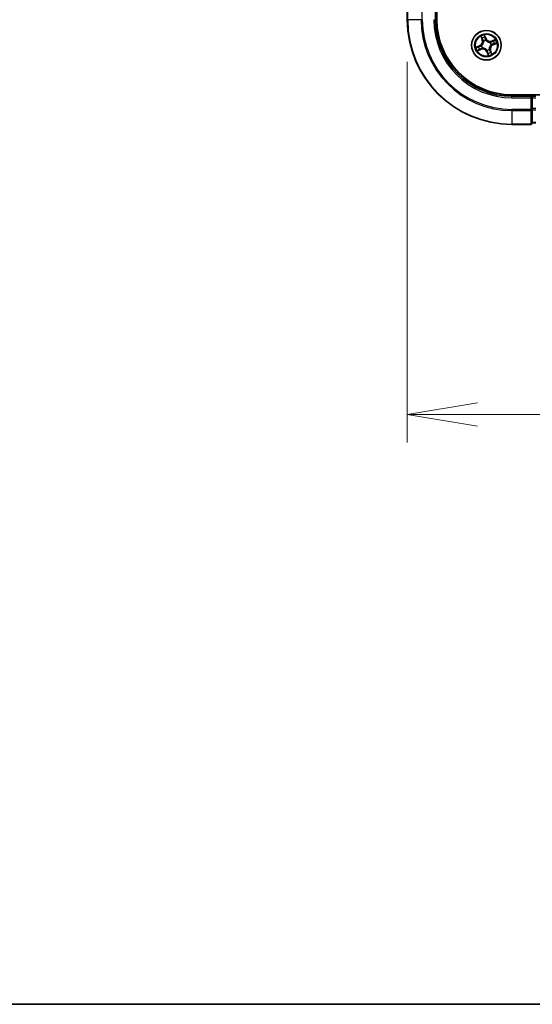
# Model space of a CAD drawing. Units: millimetres. Extents: x 7 to 8865, y 4 to 1550.
# Drawn here: x 727 to 828, y 4 to 197 of the extents above; entities that cross this region are included whole.
import ezdxf

# ---------------------------------------------------------------- set-up
doc = ezdxf.new("R2010")
doc.units = ezdxf.units.MM
doc.header["$LTSCALE"] = 0.5
doc.layers.get('Defpoints').update_dxf_attribs({"lineweight": 25})
for name, color, linetype, lineweight in [('Border (ISO)', 7, 'Continuous', 35), ('Dimension (ISO)', 7, 'Continuous', 18), ('Dimension (ISO) @ 1', 7, 'Continuous', 18), ('Visible (ISO)', 7, 'Continuous', 35), ('Visible Narrow (ISO)', 7, 'Continuous', 25)]:
    doc.layers.add(name, color=color, linetype=linetype, lineweight=lineweight)
doc.styles.add('Note Text (TK)', font='MS PGothic.ttf')
doc.dimstyles.new('Default - Method 1b (TK)', dxfattribs={"dimscale": 0.5, "dimtxt": 2.5, "dimasz": 2.5, "dimexe": 1, "dimexo": 1.5, "dimgap": 1, "dimtad": 1, "dimrnd": 1e-08, "dimdsep": 46, "dimtxsty": 'Note Text (TK)', "dimblk": 'OPEN', "dimcen": 0.09, "dimdle": 5, "dimclrd": 100, "dimclre": 100, "dimclrt": 7, "dimadec": 1, "dimazin": 1, "dimtfac": 1, "dimtmove": 0, "dimatfit": 3, "dimldrblk": 'OPEN', "dimfxl": 1, "dimtolj": 1, "dimlwd": -1, "dimlwe": -1, "dimarcsym": 0})

# ---------------------------------------------------------------- blocks, each defined once
blk = doc.blocks.new('図面枠 tk図枠')
at = {"layer": 'Border (ISO)'}
blk.add_line((14.5, 8), (405.5, 8), dxfattribs=at)
blk = doc.blocks.new('_Open')
at = {"color": 0, "linetype": 'ByBlock', "lineweight": -2}
for p, q in [((-1, 0.167), (0, 0)), ((-1, -0.167), (0, 0)), ((0, 0), (-1, 0))]:
    blk.add_line(p, q, dxfattribs=at)
blk = doc.blocks.new('*D40')
at = {"layer": 'Defpoints', "color": 0}
for p in [(803.22, 196.83), (1234.22, 196.83), (1234.22, 119.51)]:
    blk.add_point(p, dxfattribs=at)
at = {"layer": 'Dimension (ISO)', "color": 100}
for p, q in [((803.22, 188.58), (803.22, 114.01)), ((1234.22, 188.58), (1234.22, 114.01)), ((816.97, 119.51), (1220.47, 119.51))]:
    blk.add_line(p, q, dxfattribs=at)
at = {"layer": 'Dimension (ISO)', "color": 100, "xscale": 13.75, "yscale": 13.75, "zscale": 13.75, "rotation": 180}
blk.add_blockref('_Open', (803.22, 119.51), dxfattribs=at)
at = {"layer": 'Dimension (ISO)', "color": 100, "xscale": 13.75, "yscale": 13.75, "zscale": 13.75}
blk.add_blockref('_Open', (1234.22, 119.51), dxfattribs=at)
at = {"layer": 'Dimension (ISO)', "color": 7, "insert": (880.68, 133.65), "char_height": 13.75, "attachment_point": 4, "style": 'Note Text (TK)'}
blk.add_mtext('\\A1;\\fMS PGothic|b0|i0;{\\H13.6950;431±0.8 (ケース外形 / External)}', dxfattribs=at)

msp = doc.modelspace()

# ---------------------------------------------------------------- linework, layer by layer
at = {"layer": 'Visible (ISO)'}
for p, q in [((809.02219, 196.83131), (809.02219, 406.83131)), ((808.72219, 196.83131), (808.72219, 200.83131)), ((803.22219, 200.53131), (803.22219, 196.83131)), ((1213.72219, 182.13131), (823.72219, 182.13131)), ((827.72219, 181.83131), (823.72219, 181.83131)), ((827.72219, 181.83131), (827.42219, 181.53131)), ((828.42219, 181.83131), (827.72219, 181.83131)), ((827.72219, 181.53131), (827.72219, 181.83131)), ((827.72219, 181.53131), (827.72219, 179.4091)), ((827.72219, 179.27021), (827.72219, 179.4091)), ((827.72219, 179.18035), (827.72219, 179.27021)), ((827.72219, 179.18035), (827.72219, 176.70256)), ((823.72219, 176.33131), (827.42219, 176.33131)), ((827.72219, 176.63131), (827.72219, 176.70256)), ((827.72219, 176.63131), (828.42219, 176.63131))]:
    msp.add_line(p, q, dxfattribs=at)
msp.add_circle((818.72219, 191.83131), 2.9, dxfattribs=at)
for centre, radius, start, end in [((823.72219, 196.83131), 20.5, 180, 270), ((823.72219, 196.83131), 15, 180, 270), ((823.72219, 196.83131), 14.7, 180, 270), ((827.42219, 176.63131), 0.3, 270, 0)]:
    msp.add_arc(centre, radius, start, end, dxfattribs=at)
at = {"layer": 'Visible Narrow (ISO)'}
for p, q in [((803.29344, 196.83131), (803.29344, 200.53131)), ((806.16108, 196.83131), (806.16108, 200.53131)), ((803.29344, 196.83131), (803.22219, 196.83131)), ((805.93233, 196.83131), (803.29344, 196.83131)), ((805.93233, 196.83131), (806.16108, 196.83131)), ((808.42219, 196.83131), (808.72219, 196.83131)), ((817.62693, 193.5761), (817.89605, 192.84437)), ((817.9428, 192.86156), (817.77362, 193.32157)), ((817.9428, 192.86156), (817.89605, 192.84437)), ((817.9428, 192.86156), (818.01097, 192.88664)), ((818.6495, 193.1365), (818.35502, 193.85839)), ((818.41825, 193.57151), (818.60338, 193.11769)), ((818.60338, 193.11769), (818.53612, 193.09025)), ((818.60338, 193.11769), (818.6495, 193.1365)), ((820.46698, 192.92657), (819.73525, 192.65746)), ((817.417, 191.75862), (816.69512, 191.46414)), ((816.97741, 190.73606), (817.70913, 191.00517)), ((816.982, 191.52737), (817.43582, 191.7125)), ((817.69194, 191.05192), (817.23194, 190.88274)), ((817.43582, 191.7125), (817.417, 191.75862)), ((817.43582, 191.7125), (817.46326, 191.64524)), ((817.69194, 191.05192), (817.66687, 191.1201)), ((817.69194, 191.05192), (817.70913, 191.00517)), ((817.75953, 191.72248), (817.78071, 191.72487)), ((817.95502, 191.27528), (817.93777, 191.26277)), ((818.16615, 192.59848), (818.15364, 192.61574)), ((818.61335, 192.79398), (818.61575, 192.7728)), ((819.27823, 191.06415), (819.29074, 191.04689)), ((819.48936, 192.38735), (819.50662, 192.39986)), ((819.68486, 191.94015), (819.66368, 191.93776)), ((819.75244, 192.61071), (819.73525, 192.65746)), ((819.75244, 192.61071), (820.21245, 192.77989)), ((819.75244, 192.61071), (819.77752, 192.54253)), ((820.00857, 191.95012), (819.98113, 192.01739)), ((820.46239, 192.13526), (820.00857, 191.95012)), ((820.00857, 191.95012), (820.02738, 191.904)), ((820.02738, 191.904), (820.74927, 192.19849)), ((818.841, 190.54494), (818.79488, 190.52613)), ((818.79488, 190.52613), (819.08937, 189.80424)), ((818.83103, 190.86865), (818.82864, 190.88983)), ((818.841, 190.54494), (818.90826, 190.57238)), ((819.02613, 190.09112), (818.841, 190.54494)), ((819.50159, 190.80106), (819.43341, 190.77599)), ((819.50159, 190.80106), (819.54834, 190.81826)), ((819.50159, 190.80106), (819.67077, 190.34106)), ((819.81745, 190.08653), (819.54834, 190.81826)), ((823.72219, 181.53131), (823.72219, 181.83131)), ((823.72219, 181.53131), (827.42219, 181.53131)), ((827.42219, 181.53131), (827.42219, 179.27021)), ((827.72219, 181.53131), (828.42219, 181.53131)), ((828.42219, 179.4091), (827.72219, 179.4091)), ((827.42219, 179.27021), (823.72219, 179.27021)), ((823.72219, 179.04145), (823.72219, 179.27021)), ((823.72219, 179.04145), (827.42219, 179.04145)), ((823.72219, 179.04145), (823.72219, 176.40256)), ((827.72219, 179.27021), (827.42219, 179.27021)), ((827.42219, 179.04145), (827.42219, 179.27021)), ((827.42219, 179.04145), (827.42219, 176.40256)), ((827.72219, 179.18035), (828.42219, 179.18035)), ((827.42219, 176.40256), (823.72219, 176.40256)), ((823.72219, 176.40256), (823.72219, 176.33131)), ((827.42219, 176.33131), (827.42219, 176.40256)), ((828.42219, 176.70256), (827.72219, 176.70256))]:
    msp.add_line(p, q, dxfattribs=at)
for radius in [2.86769, 2.30915, 2.14146]:
    msp.add_circle((818.72219, 191.83131), radius, dxfattribs=at)
for centre, radius, start, end in [((823.72219, 196.83131), 20.42875, 180, 270), ((823.72219, 196.83131), 17.78986, 180, 270), ((823.72219, 196.83131), 17.56111, 180, 270), ((823.72219, 196.83131), 15.3, 180, 270), ((817.09436, 192.54953), 0.85418, 292.1924184, 20.1924184), ((817.09436, 192.54953), 0.90399, 292.1924184, 20.1924184), ((818.72219, 191.83131), 2.06006, 100.2670001, 122.1178367), ((818.72219, 191.83131), 1.61218, 100.8848976, 121.4999392), ((819.44041, 193.45914), 0.90399, 202.1924184, 290.1924184), ((819.44041, 193.45914), 0.85418, 202.1924184, 290.1924184), ((818.72219, 191.83131), 2.06006, 10.2670001, 32.1178367), ((818.72219, 191.83131), 2.06006, 190.2670001, 212.1178367), ((818.72219, 191.83131), 1.61218, 190.8848976, 211.4999392), ((818.00398, 190.20349), 0.90399, 22.1924184, 110.1924184), ((818.00398, 190.20349), 0.85418, 22.1924184, 110.1924184), ((818.72219, 191.83131), 0.9688, 186.4504625, 215.9343743), ((818.72219, 191.83131), 0.94748, 186.4504625, 215.9343744), ((818.72219, 191.83131), 0.9688, 96.4504625, 125.9343743), ((818.72219, 191.83131), 0.94748, 96.4504625, 125.9343744), ((818.72219, 191.83131), 0.94748, 276.4504625, 305.9343744), ((818.72219, 191.83131), 0.9688, 276.4504625, 305.9343743), ((820.35002, 191.1131), 0.90399, 112.1924184, 200.1924184), ((818.72219, 191.83131), 0.94748, 6.4504625, 35.9343744), ((820.35002, 191.1131), 0.85418, 112.1924184, 200.1924184), ((818.72219, 191.83131), 0.9688, 6.4504625, 35.9343743), ((818.72219, 191.83131), 1.61218, 10.8848976, 31.4999392), ((818.72219, 191.83131), 1.61218, 280.8848976, 301.4999392), ((818.72219, 191.83131), 2.06006, 280.2670001, 302.1178367)]:
    msp.add_arc(centre, radius, start, end, dxfattribs=at)
for centre, major_axis, ratio, start_param, end_param in [((817.82036, 193.33876), (-0.04586, -0.01992), 0.548506655, 4.783578405, 6.178760573), ((817.90324, 193.16773), (-0.04315, -0.02526), 0.895740182, 4.730442692, 6.085865813), ((818.05772, 192.90383), (-0.04315, -0.02526), 0.895720538, 4.734837657, 6.085883608), ((818.37213, 193.5527), (0.0473, 0.0162), 0.548506655, 0.104424734, 1.499606902), ((818.42621, 193.3705), (0.0489, 0.01043), 0.895740182, 0.197319494, 1.552742616), ((818.49, 193.07144), (0.0489, 0.01043), 0.895720538, 0.197301699, 1.54834765), ((817.00081, 191.48125), (-0.0162, 0.0473), 0.548506655, 0.104424734, 1.499606902), ((817.18301, 191.53533), (-0.01043, 0.0489), 0.895740182, 0.197319494, 1.552742616), ((817.21474, 190.92949), (0.01992, -0.04586), 0.548506655, 4.783578405, 6.178760573), ((817.38577, 191.01236), (0.02526, -0.04315), 0.895740182, 4.730442692, 6.085865813), ((817.48207, 191.59912), (-0.01043, 0.0489), 0.895720538, 0.197301699, 1.54834765), ((817.64967, 191.16684), (0.02526, -0.04315), 0.895720538, 4.734837657, 6.085883608), ((817.80403, 191.72751), (-0.02622, 0.04258), 0.876846413, 0.18229136, 1.179902186), ((817.80403, 191.72751), (-0.03116, 0.03911), 0.410701227, 0.095735791, 1.318687473), ((817.97403, 191.28905), (0.00934, -0.04912), 0.876846415, 5.103283132, 6.100893958), ((817.97403, 191.28905), (0.00335, -0.04989), 0.410701226, 4.964497834, 6.187449516), ((818.17993, 192.57948), (-0.04912, -0.00934), 0.876846415, 5.103283132, 6.100893958), ((818.17993, 192.57948), (-0.04989, -0.00335), 0.410701226, 4.964497834, 6.187449516), ((818.61839, 192.74947), (0.04258, 0.02622), 0.876846413, 0.18229136, 1.179902186), ((818.61839, 192.74947), (0.03911, 0.03116), 0.410701227, 0.095735791, 1.318687473), ((819.26446, 191.08315), (0.04989, 0.00335), 0.410701226, 4.964497834, 6.187449516), ((819.26446, 191.08315), (0.04912, 0.00934), 0.876846415, 5.103283132, 6.100893958), ((819.47035, 192.37358), (-0.00934, 0.04912), 0.876846415, 5.103283132, 6.100893958), ((819.47035, 192.37358), (-0.00335, 0.04989), 0.410701226, 4.964497834, 6.187449516), ((819.64035, 191.93512), (0.03116, -0.03911), 0.410701227, 0.095735791, 1.318687473), ((819.64035, 191.93512), (0.02622, -0.04258), 0.876846413, 0.18229136, 1.179902186), ((819.79471, 192.49578), (-0.02526, 0.04315), 0.895720538, 4.734837657, 6.085883608), ((819.96231, 192.06351), (0.01043, -0.0489), 0.895720538, 0.197301699, 1.54834765), ((820.05861, 192.65027), (-0.02526, 0.04315), 0.895740182, 4.730442692, 6.085865813), ((820.22964, 192.73314), (-0.01992, 0.04586), 0.548506655, 4.783578405, 6.178760573), ((820.26138, 192.12729), (0.01043, -0.0489), 0.895740182, 0.197319494, 1.552742616), ((820.44357, 192.18138), (0.0162, -0.0473), 0.548506655, 0.104424734, 1.499606902), ((818.826, 190.91315), (-0.03911, -0.03116), 0.410701227, 0.095735791, 1.318687473), ((818.826, 190.91315), (-0.04258, -0.02622), 0.876846413, 0.18229136, 1.179902186), ((818.95438, 190.59119), (-0.0489, -0.01043), 0.895720538, 0.197301699, 1.54834765), ((819.01817, 190.29213), (-0.0489, -0.01043), 0.895740182, 0.197319494, 1.552742616), ((819.07225, 190.10993), (-0.0473, -0.0162), 0.548506655, 0.104424734, 1.499606902), ((819.38666, 190.7588), (0.04315, 0.02526), 0.895720538, 4.734837657, 6.085883608), ((819.54115, 190.4949), (0.04315, 0.02526), 0.895740182, 4.730442692, 6.085865813), ((819.62402, 190.32386), (0.04586, 0.01992), 0.548506655, 4.783578405, 6.178760573), ((827.42219, 179.27021), (0.3, 0), 0.762509135, 4.71238898, 6.283185307), ((827.42219, 176.63131), (0.3, 0), 0.762509135, 4.71238898, 6.283185307)]:
    msp.add_ellipse(centre, major_axis=major_axis, ratio=ratio, start_param=start_param, end_param=end_param, dxfattribs=at)
for points, knots in [([(817.8062, 193.36244), (817.80041, 193.37634), (817.79285, 193.39003), (817.77011, 193.42513), (817.75325, 193.44607), (817.71876, 193.48491), (817.70142, 193.5029), (817.665, 193.53936), (817.64588, 193.5578), (817.62693, 193.5761)], [0, 0, 0, 0, 0.00593403848, 0.00593403848, 0.01542850005, 0.01542850005, 0.02374498793, 0.02374498793, 0.03239430317, 0.03239430317, 0.03239430317, 0.03239430317]), ([(817.62693, 193.5761), (817.64161, 193.55356), (817.65641, 193.53084), (817.68484, 193.4862), (817.69849, 193.46429), (817.72623, 193.41762), (817.74018, 193.39281), (817.76036, 193.35239), (817.76747, 193.3369), (817.77362, 193.32157)], [-0.03239430317, -0.03239430317, -0.03239430317, -0.03239430317, -0.02374498793, -0.02374498793, -0.01542850005, -0.01542850005, -0.00593403848, -0.00593403848, 0, 0, 0, 0]), ([(817.77362, 193.32157), (817.78971, 193.28453), (817.80502, 193.25096), (817.83299, 193.19322), (817.84564, 193.16907), (817.85649, 193.15054)], [0, 0, 0, 0, 0.01449142296, 0.01449142296, 0.02898284593, 0.02898284593, 0.02898284593, 0.02898284593]), ([(817.87983, 193.20592), (817.87002, 193.2228), (817.8587, 193.24487), (817.83387, 193.29771), (817.82036, 193.32848), (817.8062, 193.36244)], [-0.02898284593, -0.02898284593, -0.02898284593, -0.02898284593, -0.01449142296, -0.01449142296, 0, 0, 0, 0]), ([(817.85649, 193.15054), (817.88224, 193.10656), (817.90798, 193.06258), (817.95948, 192.97461), (817.98523, 192.93063), (818.01097, 192.88664)], [0, 0, 0, 0, 0.03438992711, 0.03438992711, 0.06877985423, 0.06877985423, 0.06877985423, 0.06877985423]), ([(818.03413, 192.94191), (818.00842, 192.98592), (817.98271, 193.02992), (817.93128, 193.11793), (817.90556, 193.16192), (817.87983, 193.20592)], [-0.06877985423, -0.06877985423, -0.06877985423, -0.06877985423, -0.03438992711, -0.03438992711, 0, 0, 0, 0]), ([(818.01097, 192.88664), (818.04655, 192.82708), (818.07601, 192.76376), (818.11143, 192.65828), (818.12201, 192.61916), (818.13014, 192.5781)], [0, 0, 0, 0, 0.04912062725, 0.04912062725, 0.07646536039, 0.07646536039, 0.07646536039, 0.07646536039]), ([(818.15364, 192.61574), (818.14619, 192.65932), (818.13597, 192.70071), (818.10088, 192.81224), (818.07086, 192.87905), (818.03413, 192.94191)], [-0.07646536035, -0.07646536035, -0.07646536035, -0.07646536035, -0.04912062725, -0.04912062725, 0, 0, 0, 0]), ([(818.35502, 193.85839), (818.35299, 193.82636), (818.35093, 193.79399), (818.34832, 193.7216), (818.34826, 193.68218), (818.35509, 193.62196), (818.35942, 193.59982), (818.36663, 193.57973)], [-0.00033832945, -0.00033832945, -0.00033832945, -0.00033832945, 0.0102009359, 0.0102009359, 0.02365018994, 0.02365018994, 0.03205597372, 0.03205597372, 0.03205597372, 0.03205597372]), ([(818.41825, 193.57151), (818.41004, 193.59342), (818.40304, 193.61688), (818.38685, 193.6797), (818.37886, 193.71995), (818.36567, 193.79339), (818.36032, 193.82605), (818.35502, 193.85839)], [-0.03205597372, -0.03205597372, -0.03205597372, -0.03205597372, -0.02365018994, -0.02365018994, -0.0102009359, -0.0102009359, 0.00033832945, 0.00033832945, 0.00033832945, 0.00033832945]), ([(818.36663, 193.57973), (818.37899, 193.54533), (818.38969, 193.51368), (818.40703, 193.45781), (818.41361, 193.43369), (818.41775, 193.41448)], [-0.02898284593, -0.02898284593, -0.02898284593, -0.02898284593, -0.01458506341, -0.01458506341, 0, 0, 0, 0]), ([(818.41775, 193.41448), (818.42841, 193.36465), (818.43908, 193.31481), (818.46041, 193.21514), (818.47108, 193.1653), (818.48176, 193.11546)], [-0.06877985423, -0.06877985423, -0.06877985423, -0.06877985423, -0.03438992711, -0.03438992711, 0, 0, 0, 0]), ([(818.47233, 193.38932), (818.46782, 193.41045), (818.46083, 193.43703), (818.44251, 193.49863), (818.43125, 193.53355), (818.41825, 193.57151)], [0, 0, 0, 0, 0.01458506341, 0.01458506341, 0.02898284593, 0.02898284593, 0.02898284593, 0.02898284593]), ([(818.53612, 193.09025), (818.52549, 193.1401), (818.51486, 193.18994), (818.49359, 193.28963), (818.48296, 193.33947), (818.47233, 193.38932)], [0, 0, 0, 0, 0.03438992711, 0.03438992711, 0.06877985423, 0.06877985423, 0.06877985423, 0.06877985423]), ([(818.48176, 193.11546), (818.49701, 193.04427), (818.51987, 192.97469), (818.56913, 192.86866), (818.58948, 192.83119), (818.61335, 192.79398)], [-0.09824125451, -0.09824125451, -0.09824125451, -0.09824125451, -0.04912062725, -0.04912062725, -0.02177589412, -0.02177589412, -0.02177589412, -0.02177589412]), ([(818.65609, 192.78202), (818.63441, 192.81783), (818.61586, 192.85386), (818.57091, 192.95565), (818.54999, 193.02227), (818.53612, 193.09025)], [0.02177589412, 0.02177589412, 0.02177589412, 0.02177589412, 0.04912062725, 0.04912062725, 0.09824125451, 0.09824125451, 0.09824125451, 0.09824125451]), ([(820.46698, 192.92657), (820.44444, 192.91189), (820.42172, 192.8971), (820.37708, 192.86867), (820.35517, 192.85502), (820.30849, 192.82728), (820.28369, 192.81333), (820.24327, 192.79315), (820.22778, 192.78604), (820.21245, 192.77989)], [-0.03239430317, -0.03239430317, -0.03239430317, -0.03239430317, -0.02374498793, -0.02374498793, -0.01542850005, -0.01542850005, -0.00593403848, -0.00593403848, 0, 0, 0, 0]), ([(820.25332, 192.74731), (820.26722, 192.7531), (820.28091, 192.76066), (820.31601, 192.7834), (820.33695, 192.80026), (820.37579, 192.83474), (820.39378, 192.85208), (820.43024, 192.88851), (820.44868, 192.90762), (820.46698, 192.92657)], [0, 0, 0, 0, 0.00593403848, 0.00593403848, 0.01542850005, 0.01542850005, 0.02374498793, 0.02374498793, 0.03239430317, 0.03239430317, 0.03239430317, 0.03239430317]), ([(816.982, 191.52737), (816.96008, 191.51916), (816.93663, 191.51216), (816.87381, 191.49597), (816.83356, 191.48798), (816.76012, 191.4748), (816.72745, 191.46944), (816.69512, 191.46414)], [-0.03205597372, -0.03205597372, -0.03205597372, -0.03205597372, -0.02365018994, -0.02365018994, -0.0102009359, -0.0102009359, 0.00033832945, 0.00033832945, 0.00033832945, 0.00033832945]), ([(816.69512, 191.46414), (816.72715, 191.46212), (816.75952, 191.46005), (816.8319, 191.45745), (816.87133, 191.45738), (816.93155, 191.46421), (816.95369, 191.46854), (816.97378, 191.47576)], [-0.00033832945, -0.00033832945, -0.00033832945, -0.00033832945, 0.0102009359, 0.0102009359, 0.02365018994, 0.02365018994, 0.03205597372, 0.03205597372, 0.03205597372, 0.03205597372]), ([(816.97378, 191.47576), (817.00818, 191.48811), (817.03983, 191.49881), (817.0957, 191.51615), (817.11982, 191.52273), (817.13902, 191.52688)], [-0.02898284593, -0.02898284593, -0.02898284593, -0.02898284593, -0.01458506341, -0.01458506341, 0, 0, 0, 0]), ([(817.19107, 190.91532), (817.17716, 190.90953), (817.16347, 190.90197), (817.12838, 190.87923), (817.10744, 190.86237), (817.0686, 190.82789), (817.05061, 190.81054), (817.01415, 190.77412), (816.99571, 190.755), (816.97741, 190.73606)], [0, 0, 0, 0, 0.00593403848, 0.00593403848, 0.01542850005, 0.01542850005, 0.02374498793, 0.02374498793, 0.03239430317, 0.03239430317, 0.03239430317, 0.03239430317]), ([(817.16419, 191.58145), (817.14305, 191.57695), (817.11648, 191.56995), (817.05487, 191.55163), (817.01996, 191.54037), (816.982, 191.52737)], [0, 0, 0, 0, 0.01458506341, 0.01458506341, 0.02898284593, 0.02898284593, 0.02898284593, 0.02898284593]), ([(817.13902, 191.52688), (817.18886, 191.53754), (817.2387, 191.5482), (817.33837, 191.56953), (817.38821, 191.5802), (817.43805, 191.59088)], [-0.06877985423, -0.06877985423, -0.06877985423, -0.06877985423, -0.03438992711, -0.03438992711, 0, 0, 0, 0]), ([(817.46326, 191.64524), (817.41341, 191.63461), (817.36357, 191.62398), (817.26388, 191.60272), (817.21403, 191.59208), (817.16419, 191.58145)], [0, 0, 0, 0, 0.03438992711, 0.03438992711, 0.06877985423, 0.06877985423, 0.06877985423, 0.06877985423]), ([(817.34759, 190.98896), (817.33071, 190.97914), (817.30864, 190.96782), (817.2558, 190.94299), (817.22503, 190.92948), (817.19107, 190.91532)], [-0.02898284593, -0.02898284593, -0.02898284593, -0.02898284593, -0.01449142296, -0.01449142296, 0, 0, 0, 0]), ([(817.23194, 190.88274), (817.26898, 190.89883), (817.30255, 190.91415), (817.36028, 190.94211), (817.38443, 190.95476), (817.40297, 190.96561)], [0, 0, 0, 0, 0.01449142296, 0.01449142296, 0.02898284593, 0.02898284593, 0.02898284593, 0.02898284593]), ([(817.6116, 191.14326), (817.56759, 191.11755), (817.52359, 191.09183), (817.43558, 191.0404), (817.39158, 191.01468), (817.34759, 190.98896)], [-0.06877985423, -0.06877985423, -0.06877985423, -0.06877985423, -0.03438992711, -0.03438992711, 0, 0, 0, 0]), ([(817.40297, 190.96561), (817.44695, 190.99136), (817.49093, 191.0171), (817.5789, 191.0686), (817.62288, 191.09435), (817.66687, 191.1201)], [0, 0, 0, 0, 0.03438992711, 0.03438992711, 0.06877985423, 0.06877985423, 0.06877985423, 0.06877985423]), ([(817.43805, 191.59088), (817.50923, 191.60613), (817.57882, 191.62899), (817.68485, 191.67825), (817.72232, 191.6986), (817.75953, 191.72248)], [-0.09824125451, -0.09824125451, -0.09824125451, -0.09824125451, -0.04912062725, -0.04912062725, -0.02177589412, -0.02177589412, -0.02177589412, -0.02177589412]), ([(817.77148, 191.76521), (817.73568, 191.74353), (817.69965, 191.72498), (817.59786, 191.68003), (817.53124, 191.65911), (817.46326, 191.64524)], [0.02177589412, 0.02177589412, 0.02177589412, 0.02177589412, 0.04912062725, 0.04912062725, 0.09824125451, 0.09824125451, 0.09824125451, 0.09824125451]), ([(817.93777, 191.26277), (817.89419, 191.25532), (817.8528, 191.24509), (817.74127, 191.21), (817.67446, 191.17998), (817.6116, 191.14326)], [-0.07646536035, -0.07646536035, -0.07646536035, -0.07646536035, -0.04912062725, -0.04912062725, 0, 0, 0, 0]), ([(817.66687, 191.1201), (817.72643, 191.15567), (817.78974, 191.18514), (817.89523, 191.22055), (817.93434, 191.23113), (817.9754, 191.23926)], [0, 0, 0, 0, 0.04912062725, 0.04912062725, 0.07646536039, 0.07646536039, 0.07646536039, 0.07646536039]), ([(818.13014, 192.5781), (818.13123, 192.56231), (818.13195, 192.54642), (818.13396, 192.44934), (818.12574, 192.36576), (818.09255, 192.22957), (818.07492, 192.17718), (818.05266, 192.12672), (818.0304, 192.07626), (818.00358, 192.02792), (817.92536, 191.9116), (817.86917, 191.84919), (817.7961, 191.78523), (817.78388, 191.77505), (817.77148, 191.76521)], [0.0738185488, 0.0738185488, 0.0738185488, 0.0738185488, 0.0792796113, 0.0792796113, 0.1070104848, 0.1070104848, 0.1243422808, 0.1243422808, 0.1243422808, 0.1416740768, 0.1416740768, 0.1694049504, 0.1694049504, 0.1748660128, 0.1748660128, 0.1748660128, 0.1748660128]), ([(817.78071, 191.72487), (817.79366, 191.73543), (817.80642, 191.74637), (817.88273, 191.81513), (817.94142, 191.88259), (818.02402, 192.00886), (818.05263, 192.06141), (818.07676, 192.11609), (818.10088, 192.17076), (818.12041, 192.22732), (818.15799, 192.37345), (818.16826, 192.46228), (818.16761, 192.565), (818.16708, 192.5818), (818.16615, 192.59848)], [-0.1748660129, -0.1748660129, -0.1748660129, -0.1748660129, -0.1694049504, -0.1694049504, -0.1416740768, -0.1416740768, -0.1243422808, -0.1243422808, -0.1243422808, -0.1070104848, -0.1070104848, -0.0792796113, -0.0792796113, -0.0738185488, -0.0738185488, -0.0738185488, -0.0738185488]), ([(818.82864, 190.88983), (818.81808, 190.90278), (818.80714, 190.91554), (818.73838, 190.99185), (818.67091, 191.05054), (818.54465, 191.13315), (818.4921, 191.16175), (818.43742, 191.18588), (818.38274, 191.21), (818.32618, 191.22954), (818.18006, 191.26711), (818.09123, 191.27738), (817.98851, 191.27673), (817.97171, 191.27621), (817.95502, 191.27528)], [-0.1748660129, -0.1748660129, -0.1748660129, -0.1748660129, -0.1694049504, -0.1694049504, -0.1416740768, -0.1416740768, -0.1243422808, -0.1243422808, -0.1243422808, -0.1070104848, -0.1070104848, -0.0792796113, -0.0792796113, -0.0738185488, -0.0738185488, -0.0738185488, -0.0738185488]), ([(817.9754, 191.23926), (817.99119, 191.24035), (818.00709, 191.24107), (818.10417, 191.24308), (818.18774, 191.23486), (818.32394, 191.20167), (818.37633, 191.18405), (818.42679, 191.16178), (818.47725, 191.13952), (818.52558, 191.1127), (818.64191, 191.03448), (818.70432, 190.97829), (818.76827, 190.90522), (818.77846, 190.893), (818.7883, 190.8806)], [0.0738185488, 0.0738185488, 0.0738185488, 0.0738185488, 0.0792796113, 0.0792796113, 0.1070104848, 0.1070104848, 0.1243422808, 0.1243422808, 0.1243422808, 0.1416740768, 0.1416740768, 0.1694049504, 0.1694049504, 0.1748660128, 0.1748660128, 0.1748660128, 0.1748660128]), ([(818.61575, 192.7728), (818.62631, 192.75985), (818.63724, 192.74709), (818.70601, 192.67077), (818.77347, 192.61209), (818.89973, 192.52948), (818.95229, 192.50087), (819.00697, 192.47675), (819.06164, 192.45263), (819.1182, 192.43309), (819.26433, 192.39551), (819.35316, 192.38525), (819.45588, 192.3859), (819.47268, 192.38642), (819.48936, 192.38735)], [-0.1748660129, -0.1748660129, -0.1748660129, -0.1748660129, -0.1694049504, -0.1694049504, -0.1416740768, -0.1416740768, -0.1243422808, -0.1243422808, -0.1243422808, -0.1070104848, -0.1070104848, -0.0792796113, -0.0792796113, -0.0738185488, -0.0738185488, -0.0738185488, -0.0738185488]), ([(819.46898, 192.42337), (819.45319, 192.42228), (819.4373, 192.42156), (819.34022, 192.41955), (819.25664, 192.42777), (819.12045, 192.46096), (819.06805, 192.47858), (819.0176, 192.50085), (818.96714, 192.52311), (818.9188, 192.54993), (818.80248, 192.62815), (818.74006, 192.68434), (818.67611, 192.7574), (818.66593, 192.76963), (818.65609, 192.78202)], [0.0738185488, 0.0738185488, 0.0738185488, 0.0738185488, 0.0792796113, 0.0792796113, 0.1070104848, 0.1070104848, 0.1243422808, 0.1243422808, 0.1243422808, 0.1416740768, 0.1416740768, 0.1694049504, 0.1694049504, 0.1748660128, 0.1748660128, 0.1748660128, 0.1748660128]), ([(819.66368, 191.93776), (819.65073, 191.9272), (819.63797, 191.91626), (819.56165, 191.8475), (819.50296, 191.78003), (819.42036, 191.65377), (819.39175, 191.60122), (819.36763, 191.54654), (819.3435, 191.49187), (819.32397, 191.4353), (819.28639, 191.28918), (819.27612, 191.20035), (819.27678, 191.09763), (819.2773, 191.08083), (819.27823, 191.06415)], [-0.1748660129, -0.1748660129, -0.1748660129, -0.1748660129, -0.1694049504, -0.1694049504, -0.1416740768, -0.1416740768, -0.1243422808, -0.1243422808, -0.1243422808, -0.1070104848, -0.1070104848, -0.0792796113, -0.0792796113, -0.0738185488, -0.0738185488, -0.0738185488, -0.0738185488]), ([(819.29074, 191.04689), (819.29819, 191.00331), (819.30841, 190.96192), (819.34351, 190.85039), (819.37353, 190.78358), (819.41025, 190.72072)], [-0.07646536035, -0.07646536035, -0.07646536035, -0.07646536035, -0.04912062725, -0.04912062725, 0, 0, 0, 0]), ([(819.31425, 191.08453), (819.31316, 191.10032), (819.31244, 191.11621), (819.31043, 191.21329), (819.31865, 191.29687), (819.35184, 191.43306), (819.36946, 191.48545), (819.39172, 191.53591), (819.41399, 191.58637), (819.4408, 191.6347), (819.51903, 191.75103), (819.57522, 191.81344), (819.64828, 191.8774), (819.66051, 191.88758), (819.6729, 191.89742)], [0.0738185488, 0.0738185488, 0.0738185488, 0.0738185488, 0.0792796113, 0.0792796113, 0.1070104848, 0.1070104848, 0.1243422808, 0.1243422808, 0.1243422808, 0.1416740768, 0.1416740768, 0.1694049504, 0.1694049504, 0.1748660128, 0.1748660128, 0.1748660128, 0.1748660128]), ([(819.43341, 190.77599), (819.39783, 190.83555), (819.36837, 190.89887), (819.33295, 191.00435), (819.32237, 191.04347), (819.31425, 191.08453)], [0, 0, 0, 0, 0.04912062725, 0.04912062725, 0.07646536039, 0.07646536039, 0.07646536039, 0.07646536039]), ([(819.77752, 192.54253), (819.71795, 192.50695), (819.65464, 192.47749), (819.54916, 192.44208), (819.51004, 192.43149), (819.46898, 192.42337)], [0, 0, 0, 0, 0.04912062725, 0.04912062725, 0.07646536039, 0.07646536039, 0.07646536039, 0.07646536039]), ([(819.50662, 192.39986), (819.55019, 192.40731), (819.59159, 192.41754), (819.70312, 192.45263), (819.76992, 192.48265), (819.83278, 192.51937)], [-0.07646536035, -0.07646536035, -0.07646536035, -0.07646536035, -0.04912062725, -0.04912062725, 0, 0, 0, 0]), ([(819.6729, 191.89742), (819.70871, 191.9191), (819.74473, 191.93765), (819.84652, 191.98259), (819.91315, 192.00351), (819.98113, 192.01739)], [0.02177589412, 0.02177589412, 0.02177589412, 0.02177589412, 0.04912062725, 0.04912062725, 0.09824125451, 0.09824125451, 0.09824125451, 0.09824125451]), ([(820.00634, 192.07175), (819.93515, 192.0565), (819.86557, 192.03364), (819.75953, 191.98438), (819.72207, 191.96402), (819.68486, 191.94015)], [-0.09824125451, -0.09824125451, -0.09824125451, -0.09824125451, -0.04912062725, -0.04912062725, -0.02177589412, -0.02177589412, -0.02177589412, -0.02177589412]), ([(820.04142, 192.69702), (819.99744, 192.67127), (819.95345, 192.64552), (819.86549, 192.59403), (819.8215, 192.56828), (819.77752, 192.54253)], [0, 0, 0, 0, 0.03438992711, 0.03438992711, 0.06877985423, 0.06877985423, 0.06877985423, 0.06877985423]), ([(819.83278, 192.51937), (819.87679, 192.54508), (819.9208, 192.5708), (820.0088, 192.62223), (820.0528, 192.64795), (820.0968, 192.67367)], [-0.06877985423, -0.06877985423, -0.06877985423, -0.06877985423, -0.03438992711, -0.03438992711, 0, 0, 0, 0]), ([(819.98113, 192.01739), (820.03097, 192.02802), (820.08082, 192.03865), (820.18051, 192.05991), (820.23035, 192.07054), (820.28019, 192.08117)], [0, 0, 0, 0, 0.03438992711, 0.03438992711, 0.06877985423, 0.06877985423, 0.06877985423, 0.06877985423]), ([(820.30536, 192.13575), (820.25553, 192.12509), (820.20569, 192.11443), (820.10601, 192.0931), (820.05618, 192.08243), (820.00634, 192.07175)], [-0.06877985423, -0.06877985423, -0.06877985423, -0.06877985423, -0.03438992711, -0.03438992711, 0, 0, 0, 0]), ([(820.21245, 192.77989), (820.1754, 192.7638), (820.14183, 192.74848), (820.0841, 192.72052), (820.05995, 192.70787), (820.04142, 192.69702)], [0, 0, 0, 0, 0.01449142296, 0.01449142296, 0.02898284593, 0.02898284593, 0.02898284593, 0.02898284593]), ([(820.0968, 192.67367), (820.11367, 192.68349), (820.13574, 192.6948), (820.18859, 192.71964), (820.21935, 192.73315), (820.25332, 192.74731)], [-0.02898284593, -0.02898284593, -0.02898284593, -0.02898284593, -0.01449142296, -0.01449142296, 0, 0, 0, 0]), ([(820.28019, 192.08117), (820.30133, 192.08568), (820.3279, 192.09268), (820.38951, 192.111), (820.42442, 192.12226), (820.46239, 192.13526)], [0, 0, 0, 0, 0.01458506341, 0.01458506341, 0.02898284593, 0.02898284593, 0.02898284593, 0.02898284593]), ([(820.47061, 192.18687), (820.4362, 192.17451), (820.40456, 192.16382), (820.34868, 192.14648), (820.32457, 192.1399), (820.30536, 192.13575)], [-0.02898284593, -0.02898284593, -0.02898284593, -0.02898284593, -0.01458506341, -0.01458506341, 0, 0, 0, 0]), ([(820.46239, 192.13526), (820.4843, 192.14347), (820.50775, 192.15047), (820.57058, 192.16665), (820.61083, 192.17464), (820.68426, 192.18783), (820.71693, 192.19319), (820.74927, 192.19849)], [-0.03205597372, -0.03205597372, -0.03205597372, -0.03205597372, -0.02365018994, -0.02365018994, -0.0102009359, -0.0102009359, 0.00033832945, 0.00033832945, 0.00033832945, 0.00033832945]), ([(820.74927, 192.19849), (820.71724, 192.20051), (820.68487, 192.20258), (820.61248, 192.20518), (820.57306, 192.20525), (820.51284, 192.19842), (820.49069, 192.19409), (820.47061, 192.18687)], [-0.00033832945, -0.00033832945, -0.00033832945, -0.00033832945, 0.0102009359, 0.0102009359, 0.02365018994, 0.02365018994, 0.03205597372, 0.03205597372, 0.03205597372, 0.03205597372]), ([(816.97741, 190.73606), (816.99994, 190.75073), (817.02266, 190.76553), (817.06731, 190.79396), (817.08921, 190.80761), (817.13589, 190.83535), (817.1607, 190.8493), (817.20112, 190.86948), (817.2166, 190.87659), (817.23194, 190.88274)], [-0.03239430317, -0.03239430317, -0.03239430317, -0.03239430317, -0.02374498793, -0.02374498793, -0.01542850005, -0.01542850005, -0.00593403848, -0.00593403848, 0, 0, 0, 0]), ([(818.7883, 190.8806), (818.80997, 190.8448), (818.82853, 190.80877), (818.87347, 190.70698), (818.89439, 190.64036), (818.90826, 190.57238)], [0.02177589412, 0.02177589412, 0.02177589412, 0.02177589412, 0.04912062725, 0.04912062725, 0.09824125451, 0.09824125451, 0.09824125451, 0.09824125451]), ([(818.96263, 190.54717), (818.94738, 190.61836), (818.92452, 190.68794), (818.87526, 190.79397), (818.8549, 190.83144), (818.83103, 190.86865)], [-0.09824125451, -0.09824125451, -0.09824125451, -0.09824125451, -0.04912062725, -0.04912062725, -0.02177589412, -0.02177589412, -0.02177589412, -0.02177589412]), ([(818.90826, 190.57238), (818.9189, 190.52253), (818.92953, 190.47269), (818.95079, 190.373), (818.96142, 190.32316), (818.97205, 190.27331)], [0, 0, 0, 0, 0.03438992711, 0.03438992711, 0.06877985423, 0.06877985423, 0.06877985423, 0.06877985423]), ([(819.02663, 190.24814), (819.01597, 190.29798), (819.00531, 190.34782), (818.98398, 190.44749), (818.9733, 190.49733), (818.96263, 190.54717)], [-0.06877985423, -0.06877985423, -0.06877985423, -0.06877985423, -0.03438992711, -0.03438992711, 0, 0, 0, 0]), ([(818.97205, 190.27331), (818.97656, 190.25217), (818.98356, 190.2256), (819.00188, 190.164), (819.01313, 190.12908), (819.02613, 190.09112)], [0, 0, 0, 0, 0.01458506341, 0.01458506341, 0.02898284593, 0.02898284593, 0.02898284593, 0.02898284593]), ([(819.02613, 190.09112), (819.03435, 190.06921), (819.04135, 190.04575), (819.05753, 189.98293), (819.06552, 189.94268), (819.07871, 189.86924), (819.08407, 189.83658), (819.08937, 189.80424)], [-0.03205597372, -0.03205597372, -0.03205597372, -0.03205597372, -0.02365018994, -0.02365018994, -0.0102009359, -0.0102009359, 0.00033832945, 0.00033832945, 0.00033832945, 0.00033832945]), ([(819.07775, 190.0829), (819.06539, 190.1173), (819.05469, 190.14895), (819.03736, 190.20482), (819.03078, 190.22894), (819.02663, 190.24814)], [-0.02898284593, -0.02898284593, -0.02898284593, -0.02898284593, -0.01458506341, -0.01458506341, 0, 0, 0, 0]), ([(819.08937, 189.80424), (819.09139, 189.83627), (819.09346, 189.86864), (819.09606, 189.94102), (819.09613, 189.98045), (819.0893, 190.04067), (819.08497, 190.06281), (819.07775, 190.0829)], [-0.00033832945, -0.00033832945, -0.00033832945, -0.00033832945, 0.0102009359, 0.0102009359, 0.02365018994, 0.02365018994, 0.03205597372, 0.03205597372, 0.03205597372, 0.03205597372]), ([(819.41025, 190.72072), (819.43596, 190.67671), (819.46167, 190.63271), (819.51311, 190.5447), (819.53883, 190.5007), (819.56455, 190.45671)], [-0.06877985423, -0.06877985423, -0.06877985423, -0.06877985423, -0.03438992711, -0.03438992711, 0, 0, 0, 0]), ([(819.5879, 190.51209), (819.56215, 190.55607), (819.5364, 190.60005), (819.48491, 190.68802), (819.45916, 190.732), (819.43341, 190.77599)], [0, 0, 0, 0, 0.03438992711, 0.03438992711, 0.06877985423, 0.06877985423, 0.06877985423, 0.06877985423]), ([(819.56455, 190.45671), (819.57437, 190.43983), (819.58568, 190.41776), (819.61051, 190.36492), (819.62403, 190.33415), (819.63818, 190.30019)], [-0.02898284593, -0.02898284593, -0.02898284593, -0.02898284593, -0.01449142296, -0.01449142296, 0, 0, 0, 0]), ([(819.67077, 190.34106), (819.65468, 190.3781), (819.63936, 190.41167), (819.61139, 190.46941), (819.59875, 190.49356), (819.5879, 190.51209)], [0, 0, 0, 0, 0.01449142296, 0.01449142296, 0.02898284593, 0.02898284593, 0.02898284593, 0.02898284593]), ([(819.63818, 190.30019), (819.64398, 190.28628), (819.65153, 190.2726), (819.67427, 190.2375), (819.69114, 190.21656), (819.72562, 190.17772), (819.74296, 190.15973), (819.77939, 190.12327), (819.7985, 190.10483), (819.81745, 190.08653)], [0, 0, 0, 0, 0.00593403848, 0.00593403848, 0.01542850005, 0.01542850005, 0.02374498793, 0.02374498793, 0.03239430317, 0.03239430317, 0.03239430317, 0.03239430317]), ([(819.81745, 190.08653), (819.80277, 190.10907), (819.78798, 190.13179), (819.75955, 190.17643), (819.7459, 190.19833), (819.71815, 190.24501), (819.70421, 190.26982), (819.68403, 190.31024), (819.67691, 190.32572), (819.67077, 190.34106)], [-0.03239430317, -0.03239430317, -0.03239430317, -0.03239430317, -0.02374498793, -0.02374498793, -0.01542850005, -0.01542850005, -0.00593403848, -0.00593403848, 0, 0, 0, 0])]:
    msp.add_open_spline(points, degree=3, knots=knots, dxfattribs=at)

# ---------------------------------------------------------------- block references
at = {"xscale": 5.5, "yscale": 5.5, "zscale": 5.5}
msp.add_blockref('図面枠 tk図枠', (133, -40), dxfattribs=at)

# ---------------------------------------------------------------- dimensions: what is measured, and where the dimension line sits
at = {"layer": 'Dimension (ISO) @ 1', "color": 100}
dim = msp.add_linear_dim(base=(1234.22219, 119.50975), p1=(803.22219, 196.83131), p2=(1234.22219, 196.83131), angle=180, text='\\fMS PGothic|b0|i0;{\\H13.6950;<>±0.8 (ケース外形 / External)}', dimstyle='Default - Method 1b (TK)', override={"dimscale": 1, "dimtxt": 13.75, "dimasz": 13.75, "dimexe": 5.5, "dimexo": 8.25, "dimgap": 5.5, "dimdec": 2, "dimcen": 0.495, "dimtol": 0, "dimlim": 0, "dimtp": 0, "dimtm": 0, "dimtdec": 2, "dimtix": 0, "dimtofl": 0, "dimtmove": 0, "dimatfit": 1}, dxfattribs=at)
dim.commit()
dim.dimension.update_dxf_attribs({"geometry": '*D40', "text_midpoint": (1018.72219, 119.50975), "dimtype": 128})

doc.saveas('drawing.dxf')
